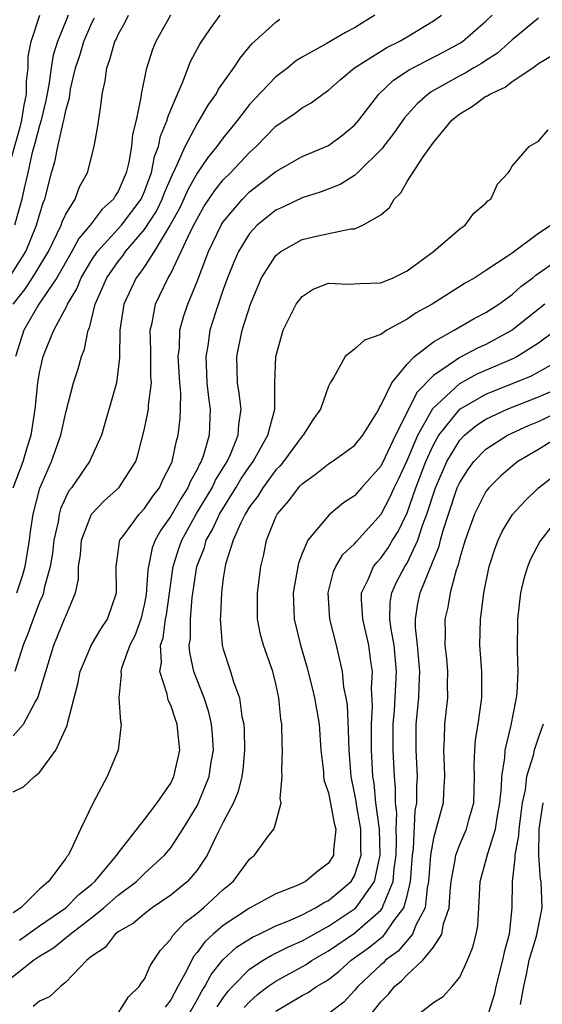
# Model space of a CAD drawing. Units: inches. Extents: x 2568125 to 2571000, y 1496265 to 1497000.
# Drawn here: x 2568421 to 2568461, y 1496644 to 1496719 of the extents above; entities that cross this region are included whole.
import ezdxf

# ---------------------------------------------------------------- set-up
doc = ezdxf.new("R2010")
doc.units = ezdxf.units.IN
doc.header["$MEASUREMENT"] = 0
doc.layers.add('LD25681494_2ft', color=182, linetype='Continuous')

msp = doc.modelspace()

# ---------------------------------------------------------------- linework, layer by layer
at = {"layer": 'LD25681494_2ft'}
for points, elevation in [([(2568420.543, 1496707), (2568421.537, 1496710.463), (2568421.67, 1496711), (2568421.844, 1496712.156), (2568422.021, 1496713), (2568422.008, 1496713.992), (2568422.152, 1496715), (2568422.137, 1496715.863), (2568422.369, 1496717), (2568423.027, 1496719)], 8956), ([(2568420.704, 1496699), (2568421.959, 1496701), (2568422.788, 1496703), (2568423, 1496703.79), (2568423.282, 1496704.718), (2568423.407, 1496705), (2568423.925, 1496707), (2568424.176, 1496707.824), (2568424.406, 1496709), (2568424.8, 1496710.8), (2568424.888, 1496711.112), (2568425, 1496711.736), (2568425.282, 1496712.718), (2568425.377, 1496713.377), (2568425.759, 1496715), (2568426.065, 1496715.935), (2568426.377, 1496717), (2568427, 1496718.428), (2568427.2, 1496718.8)], 8952), ([(2568420.998, 1496697), (2568421.892, 1496698.107), (2568422.479, 1496699), (2568423.682, 1496701), (2568424.362, 1496702.362), (2568424.657, 1496703), (2568424.737, 1496703.263), (2568425, 1496703.858), (2568425.709, 1496705), (2568426.061, 1496705.939), (2568426.665, 1496707), (2568427.177, 1496709), (2568427.447, 1496710.553), (2568427.701, 1496712.299), (2568427.77, 1496713), (2568427.995, 1496714.006), (2568428.125, 1496715), (2568428.373, 1496715.627), (2568428.748, 1496717), (2568428.836, 1496717.164), (2568429, 1496717.54), (2568429.534, 1496718.466), (2568429.792, 1496719)], 8950), ([(2568421, 1496664.103), (2568421.794, 1496665), (2568422.663, 1496666.663), (2568422.871, 1496667), (2568424.1, 1496671), (2568424.946, 1496673.054), (2568425, 1496673.23), (2568425.74, 1496675), (2568425.967, 1496676.033), (2568425.983, 1496677), (2568426.118, 1496677.882), (2568426.197, 1496679), (2568426.977, 1496681), (2568427.961, 1496682.039), (2568429.055, 1496683), (2568430.334, 1496685), (2568430.502, 1496685.498), (2568431, 1496687.499), (2568431.296, 1496689), (2568431.301, 1496689.301), (2568431.528, 1496691), (2568431.493, 1496691.493), (2568431.474, 1496693), (2568431.485, 1496693.485), (2568431.426, 1496695), (2568431.578, 1496695.578), (2568431.845, 1496697), (2568432.808, 1496699), (2568433, 1496699.331), (2568433.804, 1496701), (2568434.482, 1496702.482), (2568434.84, 1496703.16), (2568435, 1496703.501), (2568435.554, 1496704.446), (2568436.35, 1496705.65), (2568437, 1496706.455), (2568437.542, 1496707), (2568439, 1496708.557), (2568439.493, 1496709), (2568441, 1496710.563), (2568442.464, 1496711.536), (2568443, 1496711.959), (2568443.682, 1496712.318), (2568444.572, 1496713), (2568444.833, 1496713.166), (2568445, 1496713.292), (2568445.907, 1496714.093), (2568446.992, 1496715.008), (2568449.46, 1496716.54), (2568450.399, 1496717), (2568451, 1496717.362), (2568453, 1496718.569), (2568453.619, 1496719)], 8940), ([(2568421, 1496659.828), (2568421.797, 1496660.203), (2568422.618, 1496661), (2568423, 1496661.307), (2568424.256, 1496663), (2568425.112, 1496664.888), (2568425.152, 1496665.151), (2568425.928, 1496668.072), (2568426.094, 1496669), (2568426.958, 1496671.042), (2568427.712, 1496672.288), (2568428.171, 1496673), (2568428.875, 1496675), (2568428.852, 1496677), (2568429, 1496678.098), (2568429.089, 1496678.911), (2568429.118, 1496679), (2568429.495, 1496679.495), (2568430.585, 1496681), (2568431, 1496681.423), (2568431.639, 1496682.361), (2568432.131, 1496683), (2568432.396, 1496683.604), (2568433, 1496684.762), (2568433.104, 1496685), (2568433.432, 1496686.567), (2568433.569, 1496687), (2568433.725, 1496688.275), (2568433.753, 1496689), (2568433.77, 1496690.23), (2568433.696, 1496691), (2568433.575, 1496693), (2568433.658, 1496693.658), (2568433.693, 1496695), (2568433.965, 1496696.035), (2568434.293, 1496697), (2568435, 1496698.729), (2568435.878, 1496701), (2568436.842, 1496703), (2568437, 1496703.252), (2568438.466, 1496705), (2568439, 1496705.537), (2568441, 1496707.098), (2568443, 1496708.251), (2568445, 1496709.076), (2568446.113, 1496709.887), (2568447, 1496710.622), (2568447.319, 1496711), (2568448.848, 1496713), (2568449.951, 1496714.049), (2568451.154, 1496714.846), (2568453.786, 1496716.214), (2568455, 1496716.869), (2568455.203, 1496717), (2568457, 1496718.547), (2568457.468, 1496719)], 8938), ([(2568461, 1496718.791), (2568459, 1496717.135), (2568457.878, 1496716.122), (2568457, 1496715.56), (2568456.671, 1496715.329), (2568456.085, 1496715), (2568455.41, 1496714.59), (2568455, 1496714.386), (2568452.827, 1496713.173), (2568452.593, 1496713), (2568451.755, 1496712.245), (2568450.809, 1496711.191), (2568449.99, 1496710.01), (2568449.207, 1496709), (2568449.126, 1496708.874), (2568447.232, 1496707), (2568447, 1496706.793), (2568445.901, 1496706.099), (2568444.459, 1496705.541), (2568443, 1496705.098), (2568441.591, 1496704.409), (2568441, 1496704.148), (2568440.355, 1496703.645), (2568439.583, 1496703), (2568439, 1496702.376), (2568438.146, 1496701), (2568437.798, 1496700.202), (2568437.308, 1496699), (2568437, 1496698.118), (2568436.442, 1496696.442), (2568435.985, 1496695), (2568435.813, 1496693.813), (2568435.659, 1496693), (2568435.733, 1496691.733), (2568435.757, 1496691), (2568435.872, 1496689.872), (2568436.004, 1496689), (2568435.924, 1496687), (2568435.489, 1496685.489), (2568435.308, 1496685), (2568435.191, 1496684.809), (2568435, 1496684.388), (2568434.495, 1496683.505), (2568434.3, 1496683), (2568433.78, 1496682.22), (2568433, 1496680.848), (2568432.234, 1496679.766), (2568431.807, 1496679), (2568431.586, 1496678.414), (2568431.293, 1496677), (2568431.254, 1496676.746), (2568431.128, 1496674.872), (2568431, 1496674.189), (2568430.72, 1496673), (2568430.268, 1496671.732), (2568429.894, 1496671), (2568429.261, 1496669.261), (2568429.201, 1496669), (2568429.234, 1496668.766), (2568429.054, 1496667), (2568429.169, 1496665.169), (2568429.229, 1496665), (2568428.984, 1496663), (2568428.146, 1496661), (2568427.087, 1496659), (2568426.12, 1496657), (2568425.382, 1496655.382), (2568425.177, 1496655), (2568425.089, 1496654.911), (2568425, 1496654.758), (2568423.679, 1496653), (2568423, 1496652.418), (2568421.578, 1496651), (2568421, 1496650.607)], 8936), ([(2568421.009, 1496683), (2568421.76, 1496685), (2568422.077, 1496686.077), (2568422.374, 1496687), (2568422.676, 1496689), (2568422.873, 1496691), (2568423, 1496691.777), (2568423.281, 1496693), (2568423.456, 1496693.456), (2568424.102, 1496695), (2568425.121, 1496696.879), (2568425.15, 1496697), (2568425.838, 1496698.162), (2568426.176, 1496699), (2568427, 1496700.376), (2568427.427, 1496701), (2568429.24, 1496703), (2568430.741, 1496705), (2568431, 1496705.572), (2568431.375, 1496706.624), (2568431.536, 1496707), (2568431.771, 1496708.229), (2568432.072, 1496709), (2568432.216, 1496709.784), (2568432.724, 1496711), (2568432.768, 1496711.232), (2568433, 1496711.802), (2568433.506, 1496713), (2568433.919, 1496713.919), (2568434.514, 1496715.487), (2568435.205, 1496716.795), (2568436.015, 1496717.985), (2568436.756, 1496719)], 8946), ([(2568425.193, 1496719), (2568425, 1496718.553), (2568424.368, 1496717), (2568424.05, 1496715.951), (2568423.892, 1496715), (2568423.707, 1496713.707), (2568423.488, 1496712.512), (2568423.12, 1496711), (2568423, 1496710.605), (2568422.679, 1496709.321), (2568422.433, 1496708.433), (2568422.112, 1496707), (2568421.829, 1496705.829), (2568421.664, 1496705), (2568421.112, 1496703)], 8954), ([(2568448.551, 1496719), (2568447, 1496718.043), (2568446.311, 1496717.688), (2568444.821, 1496716.821), (2568443, 1496715.796), (2568442.503, 1496715.497), (2568441.907, 1496715), (2568441, 1496714.309), (2568439.382, 1496712.618), (2568439, 1496712.195), (2568438.077, 1496711), (2568437, 1496709.674), (2568436.707, 1496709.293), (2568436.517, 1496709), (2568435.826, 1496708.174), (2568435, 1496706.967), (2568434.305, 1496705.695), (2568433.68, 1496704.32), (2568432.967, 1496703.033), (2568431.728, 1496701), (2568431, 1496699.863), (2568430.654, 1496699.347), (2568430.374, 1496699), (2568429.433, 1496697), (2568429.125, 1496695), (2568429.103, 1496692.897), (2568428.868, 1496691), (2568427.726, 1496687), (2568426.817, 1496685), (2568425.44, 1496683), (2568425.245, 1496682.755), (2568425, 1496682.275), (2568424.611, 1496681.389), (2568424.51, 1496681), (2568424.416, 1496680.416), (2568424.099, 1496679), (2568423.989, 1496678.011), (2568423.815, 1496677), (2568423.357, 1496675.357), (2568423.299, 1496675), (2568423.228, 1496674.772), (2568423, 1496674.274), (2568422.511, 1496673), (2568422.127, 1496671.873), (2568421.774, 1496671), (2568421.131, 1496669)], 8942), ([(2568432.986, 1496719), (2568431.86, 1496717), (2568431.61, 1496716.39), (2568431.127, 1496714.873), (2568430.755, 1496713), (2568430.728, 1496712.728), (2568430.358, 1496711), (2568430.086, 1496709.914), (2568430, 1496709), (2568429.797, 1496707.797), (2568429.604, 1496707), (2568429, 1496705.579), (2568428.767, 1496705.233), (2568428.651, 1496705), (2568427.778, 1496704.222), (2568426.873, 1496703), (2568426.013, 1496701.987), (2568425.48, 1496701), (2568424.321, 1496699), (2568422.966, 1496697), (2568421.81, 1496695), (2568421.174, 1496693)], 8948), ([(2568421.285, 1496675), (2568421.718, 1496676.282), (2568421.913, 1496677), (2568422.248, 1496679), (2568422.32, 1496679.68), (2568422.53, 1496681), (2568423.037, 1496682.963), (2568423.913, 1496685), (2568424.628, 1496687), (2568425, 1496688.73), (2568425.591, 1496691), (2568425.943, 1496692.057), (2568426.195, 1496693), (2568426.439, 1496693.561), (2568426.712, 1496695), (2568426.813, 1496695.187), (2568427.256, 1496697), (2568427.444, 1496697.443), (2568428.138, 1496699), (2568429, 1496700.241), (2568429.339, 1496700.662), (2568429.566, 1496701), (2568431, 1496702.675), (2568431.914, 1496704.085), (2568432.354, 1496705), (2568432.524, 1496705.476), (2568433, 1496706.594), (2568433.124, 1496706.875), (2568433.398, 1496707.398), (2568434.096, 1496709), (2568435, 1496710.731), (2568435.187, 1496711), (2568435.845, 1496712.155), (2568436.459, 1496713), (2568436.639, 1496713.361), (2568437.815, 1496715), (2568438.274, 1496715.726), (2568439.18, 1496716.82), (2568441, 1496718.482), (2568441.301, 1496718.699)], 8944), ([(2568421.473, 1496648.527), (2568423, 1496649.629), (2568425, 1496650.985), (2568425.997, 1496652.003), (2568427, 1496652.801), (2568427.226, 1496653), (2568428.891, 1496655), (2568429, 1496655.174), (2568431, 1496657.718), (2568431.97, 1496659), (2568433, 1496660.502), (2568433.245, 1496661), (2568433.679, 1496663), (2568433.539, 1496664.461), (2568433.481, 1496665), (2568433.351, 1496665.351), (2568433, 1496666.431), (2568432.814, 1496666.814), (2568432.727, 1496667.273), (2568432.158, 1496669), (2568432.299, 1496669.701), (2568432.231, 1496671), (2568432.423, 1496671.577), (2568432.607, 1496673), (2568432.669, 1496673.331), (2568433.192, 1496677), (2568433.623, 1496678.377), (2568433.834, 1496679), (2568434.969, 1496681.031), (2568436.148, 1496683), (2568436.413, 1496683.586), (2568437.285, 1496685), (2568437.542, 1496685.543), (2568438.141, 1496687), (2568438.177, 1496687.824), (2568438.356, 1496689), (2568438.217, 1496690.217), (2568438.081, 1496691), (2568438.023, 1496693), (2568438.448, 1496695), (2568439.068, 1496697), (2568439.922, 1496699), (2568441, 1496700.699), (2568441.372, 1496701), (2568443, 1496701.912), (2568444.196, 1496702.196), (2568446.724, 1496702.724), (2568447, 1496702.736), (2568447.629, 1496703), (2568449, 1496703.808), (2568449.645, 1496704.354), (2568450.024, 1496705), (2568450.517, 1496705.482), (2568451, 1496706.328), (2568452.22, 1496708.22), (2568453, 1496709.31), (2568454.398, 1496711), (2568455, 1496711.487), (2568455.942, 1496712.058), (2568457, 1496712.825), (2568457.125, 1496712.875), (2568457.288, 1496713), (2568458.47, 1496713.529), (2568459, 1496713.942), (2568460.561, 1496715), (2568461, 1496715.318), (2568463, 1496716.508)], 8934), ([(2568420.567, 1496645.433), (2568422.556, 1496647), (2568423, 1496647.304), (2568424.061, 1496647.939), (2568425.344, 1496649), (2568427, 1496650.256), (2568427.916, 1496651), (2568429, 1496651.952), (2568430.389, 1496653), (2568431, 1496653.6), (2568432.533, 1496655), (2568433, 1496655.561), (2568433.926, 1496657), (2568435, 1496658.78), (2568435.118, 1496659), (2568435.937, 1496661), (2568436.087, 1496662.088), (2568436.243, 1496663), (2568436.179, 1496664.179), (2568436.106, 1496665), (2568435.901, 1496665.901), (2568435.535, 1496667), (2568434.753, 1496669), (2568434.441, 1496670.441), (2568434.411, 1496671), (2568434.491, 1496671.509), (2568434.498, 1496673), (2568434.641, 1496674.642), (2568434.996, 1496677), (2568435.558, 1496678.442), (2568435.705, 1496679), (2568436.182, 1496679.818), (2568436.724, 1496681), (2568437.967, 1496683), (2568438.347, 1496683.653), (2568439, 1496684.631), (2568439.275, 1496685), (2568440.404, 1496687), (2568440.922, 1496689), (2568440.932, 1496691), (2568440.995, 1496693), (2568441.569, 1496695), (2568442.553, 1496697), (2568443, 1496697.578), (2568443.856, 1496698.144), (2568445, 1496698.578), (2568446.514, 1496698.514), (2568447.427, 1496698.573), (2568449, 1496698.609), (2568449.941, 1496699), (2568451, 1496699.541), (2568453.01, 1496701), (2568455, 1496702.72), (2568455.413, 1496703), (2568456.084, 1496703.916), (2568457, 1496704.695), (2568457.136, 1496704.864), (2568457.376, 1496705), (2568457.875, 1496706.125), (2568458.691, 1496707), (2568458.825, 1496707.175), (2568459, 1496707.501), (2568460.287, 1496709), (2568461, 1496709.421), (2568461.737, 1496710.263)], 8932), ([(2568461.978, 1496703), (2568461, 1496702.367), (2568459, 1496700.885), (2568458.62, 1496700.62), (2568457, 1496699.546), (2568456.157, 1496699), (2568455.423, 1496698.577), (2568452.907, 1496697), (2568451.68, 1496696.32), (2568451, 1496695.835), (2568449.454, 1496695), (2568449, 1496694.668), (2568447.742, 1496694.258), (2568447, 1496693.571), (2568446.273, 1496693), (2568445.381, 1496691.381), (2568445.126, 1496691), (2568445, 1496690.738), (2568444.401, 1496689), (2568443.83, 1496688.17), (2568443.088, 1496687), (2568443, 1496686.921), (2568441.593, 1496685), (2568441.325, 1496684.675), (2568441, 1496684.355), (2568440, 1496683), (2568439.629, 1496682.371), (2568439, 1496681.544), (2568438.671, 1496681), (2568438.326, 1496680.326), (2568437.757, 1496679), (2568437.178, 1496677.178), (2568437, 1496676.111), (2568436.853, 1496675), (2568436.783, 1496673.217), (2568436.759, 1496673), (2568436.925, 1496671), (2568437, 1496670.715), (2568437.559, 1496669), (2568437.783, 1496668.217), (2568438.234, 1496667), (2568438.423, 1496665.577), (2568438.562, 1496665), (2568438.587, 1496664.587), (2568438.608, 1496663), (2568438.477, 1496661.523), (2568438.4, 1496661), (2568438.143, 1496659.857), (2568437.784, 1496659), (2568437, 1496657.515), (2568436.469, 1496656.469), (2568435.771, 1496655), (2568435, 1496653.855), (2568434.283, 1496653), (2568433, 1496651.956), (2568431.594, 1496651), (2568431, 1496650.549), (2568430.167, 1496649.833), (2568429, 1496649.178), (2568428.771, 1496649), (2568428.016, 1496647.984), (2568427, 1496647.319), (2568426.598, 1496647), (2568425, 1496645.34), (2568424.596, 1496645), (2568423.775, 1496644.225), (2568423, 1496643.883), (2568422.513, 1496643.487)], 8930), ([(2568429, 1496642.981), (2568429.785, 1496644.215), (2568430.595, 1496645), (2568430.745, 1496645.255), (2568431, 1496645.567), (2568431.42, 1496646.58), (2568431.72, 1496647), (2568432.217, 1496647.783), (2568433, 1496648.621), (2568433.13, 1496648.87), (2568434.09, 1496649.91), (2568435, 1496650.581), (2568435.505, 1496651), (2568437, 1496652.385), (2568437.748, 1496653), (2568439, 1496654.707), (2568439.375, 1496655), (2568440.376, 1496656.377), (2568440.855, 1496657), (2568441, 1496657.482), (2568441.395, 1496659), (2568441.325, 1496659.325), (2568441.481, 1496661), (2568441.451, 1496661.451), (2568441.517, 1496663), (2568441.479, 1496663.479), (2568441.456, 1496665), (2568441.381, 1496665.381), (2568441.223, 1496667), (2568441, 1496668.052), (2568440.771, 1496669), (2568440.068, 1496671), (2568439.832, 1496671.832), (2568439.597, 1496673), (2568439.608, 1496674.392), (2568439.597, 1496675), (2568439.858, 1496677), (2568440.077, 1496677.923), (2568440.291, 1496679), (2568441, 1496680.786), (2568441.103, 1496681), (2568441.996, 1496682.004), (2568442.718, 1496683), (2568442.86, 1496683.14), (2568443, 1496683.309), (2568443.998, 1496684.002), (2568445, 1496684.818), (2568445.291, 1496685), (2568447, 1496686.211), (2568447.628, 1496687), (2568448.636, 1496688.636), (2568448.844, 1496689), (2568448.885, 1496689.115), (2568449, 1496689.269), (2568449.822, 1496691), (2568451, 1496692.408), (2568451.565, 1496693), (2568453, 1496694.129), (2568454.585, 1496695), (2568456.11, 1496695.891), (2568457, 1496696.354), (2568457.985, 1496697), (2568459, 1496697.73), (2568459.667, 1496698.333), (2568460.569, 1496699), (2568460.798, 1496699.202), (2568462.079, 1496700.079)], 8928), ([(2568461.495, 1496697), (2568458.994, 1496695), (2568457, 1496693.917), (2568456.364, 1496693.636), (2568455, 1496692.919), (2568454.687, 1496692.687), (2568453, 1496691.55), (2568451.743, 1496690.257), (2568451, 1496688.754), (2568450.102, 1496687), (2568449.329, 1496685.329), (2568449, 1496684.655), (2568447.528, 1496683), (2568447, 1496682.385), (2568446.159, 1496681.841), (2568445.052, 1496680.949), (2568443.442, 1496679), (2568443, 1496677.99), (2568442.731, 1496677.269), (2568442.41, 1496675.59), (2568442.332, 1496675), (2568442.396, 1496673), (2568442.876, 1496671), (2568443.362, 1496669.362), (2568443.76, 1496667.759), (2568443.936, 1496667), (2568444.289, 1496665), (2568444.44, 1496663), (2568444.619, 1496661.381), (2568444.639, 1496661), (2568444.68, 1496660.68), (2568445, 1496659.752), (2568445.443, 1496657.443), (2568445.566, 1496657), (2568445.389, 1496655.389), (2568445.392, 1496655), (2568445, 1496654.388), (2568444.198, 1496653.802), (2568443.266, 1496653), (2568442.74, 1496652.74), (2568441, 1496652.069), (2568439, 1496650.963), (2568437, 1496649.651), (2568436.232, 1496649), (2568435.586, 1496648.414), (2568435, 1496647.583), (2568434.722, 1496647.278), (2568434.19, 1496646.19), (2568433.536, 1496645), (2568433, 1496643.981), (2568432.577, 1496643.423)], 8926), ([(2568433.913, 1496642.087), (2568435, 1496643.981), (2568435.355, 1496644.645), (2568435.593, 1496645), (2568436.076, 1496645.924), (2568436.961, 1496647.039), (2568438.01, 1496647.99), (2568439.227, 1496648.773), (2568439.729, 1496649), (2568441, 1496649.619), (2568442.035, 1496650.035), (2568443, 1496650.475), (2568444.031, 1496651), (2568444.621, 1496651.379), (2568445, 1496651.557), (2568446.73, 1496653), (2568447, 1496653.447), (2568447.502, 1496655), (2568447.484, 1496655.484), (2568447.477, 1496657), (2568447.141, 1496658.859), (2568447.113, 1496659.113), (2568447, 1496659.755), (2568446.73, 1496661), (2568446.577, 1496663), (2568446.543, 1496664.543), (2568446.447, 1496666.447), (2568446.358, 1496667), (2568446.191, 1496667.809), (2568446.085, 1496669), (2568445.787, 1496670.213), (2568445.627, 1496671), (2568445.12, 1496673), (2568444.976, 1496675), (2568445.388, 1496676.612), (2568445.559, 1496677), (2568446.096, 1496677.905), (2568447, 1496678.736), (2568447.115, 1496678.885), (2568449.015, 1496680.984), (2568449.701, 1496682.299), (2568450.01, 1496683), (2568450.338, 1496683.662), (2568451, 1496685.073), (2568451.811, 1496687), (2568452.965, 1496689.035), (2568455, 1496690.942), (2568456.33, 1496691.67), (2568459.123, 1496692.877), (2568459.352, 1496693), (2568461, 1496694.041), (2568462.284, 1496695)], 8924), ([(2568436.543, 1496643.457), (2568437, 1496644.136), (2568437.36, 1496644.64), (2568437.694, 1496645), (2568439, 1496646.325), (2568440.035, 1496647), (2568440.634, 1496647.366), (2568441, 1496647.532), (2568441.964, 1496648.036), (2568443, 1496648.491), (2568445, 1496649.603), (2568447, 1496650.909), (2568447.101, 1496651), (2568447.288, 1496651.288), (2568448.512, 1496653), (2568448.956, 1496655), (2568448.883, 1496657), (2568448.623, 1496659), (2568448.488, 1496660.487), (2568448.397, 1496661), (2568448.295, 1496663), (2568448.284, 1496665), (2568448.359, 1496666.359), (2568448.288, 1496667.712), (2568448.356, 1496669), (2568448.241, 1496669.759), (2568448.091, 1496671), (2568447.626, 1496673), (2568447.523, 1496674.478), (2568447.533, 1496675), (2568448.056, 1496676.056), (2568448.442, 1496677), (2568448.684, 1496677.315), (2568449, 1496677.646), (2568449.564, 1496678.436), (2568449.895, 1496679), (2568450.321, 1496679.679), (2568451, 1496681.094), (2568451.672, 1496683), (2568452.42, 1496685), (2568453, 1496686.271), (2568453.419, 1496687), (2568455.02, 1496688.98), (2568457, 1496690.141), (2568460.459, 1496691.541), (2568463, 1496692.952)], 8922), ([(2568438.594, 1496643.406), (2568439, 1496643.844), (2568439.601, 1496644.399), (2568440.394, 1496645), (2568441, 1496645.419), (2568443.312, 1496646.688), (2568443.759, 1496647), (2568445, 1496647.713), (2568447, 1496649.059), (2568449, 1496650.827), (2568449.131, 1496651), (2568449.179, 1496651.179), (2568449.928, 1496653), (2568449.999, 1496653.999), (2568450.154, 1496655), (2568450.195, 1496656.194), (2568450.167, 1496657), (2568450.211, 1496658.211), (2568450.112, 1496659), (2568450.113, 1496660.113), (2568450.025, 1496661), (2568449.932, 1496663), (2568449.938, 1496665), (2568450.029, 1496666.029), (2568450.183, 1496669), (2568449.999, 1496671), (2568449.773, 1496672.227), (2568449.687, 1496673), (2568449.708, 1496674.292), (2568449.827, 1496675), (2568450.193, 1496675.807), (2568450.83, 1496677), (2568451, 1496677.267), (2568451.817, 1496679), (2568452.204, 1496680.205), (2568452.51, 1496681), (2568453.155, 1496683), (2568454.021, 1496685), (2568455, 1496686.625), (2568455.366, 1496687), (2568456.264, 1496687.736), (2568457, 1496688.232), (2568458.624, 1496689), (2568461, 1496689.922), (2568463, 1496690.805)], 8920), ([(2568441, 1496643.114), (2568443, 1496644.324), (2568443.452, 1496644.548), (2568444.092, 1496645), (2568444.678, 1496645.322), (2568445, 1496645.547), (2568445.819, 1496646.181), (2568446.743, 1496647), (2568448.056, 1496647.944), (2568449.169, 1496648.831), (2568449.313, 1496649), (2568449.995, 1496649.995), (2568450.756, 1496651), (2568451, 1496651.911), (2568451.248, 1496653), (2568451.4, 1496655), (2568451.482, 1496655.482), (2568451.612, 1496658.388), (2568451.742, 1496659), (2568451.743, 1496660.256), (2568451.782, 1496661), (2568451.674, 1496663), (2568451.694, 1496665), (2568451.896, 1496667), (2568451.908, 1496667.907), (2568451.973, 1496669), (2568451.794, 1496671), (2568451.644, 1496672.356), (2568451.634, 1496673), (2568451.824, 1496674.177), (2568451.999, 1496675), (2568453.438, 1496678.563), (2568453.541, 1496679), (2568453.75, 1496679.75), (2568454.147, 1496681), (2568454.818, 1496683), (2568455, 1496683.409), (2568455.625, 1496684.376), (2568456.09, 1496685), (2568457, 1496685.93), (2568458.631, 1496687), (2568460.244, 1496687.756), (2568461, 1496688.062), (2568463, 1496689.003)], 8918), ([(2568462.755, 1496687), (2568461, 1496685.923), (2568459.431, 1496685), (2568459, 1496684.658), (2568458.12, 1496683.88), (2568457.221, 1496683), (2568457.12, 1496682.88), (2568457, 1496682.71), (2568456.139, 1496681), (2568455.41, 1496679), (2568455.327, 1496678.673), (2568455, 1496677.656), (2568454.875, 1496677.125), (2568454.722, 1496676.722), (2568454.28, 1496675), (2568454.1, 1496673.9), (2568453.875, 1496673), (2568453.897, 1496671.897), (2568453.878, 1496671), (2568453.987, 1496669.987), (2568454.062, 1496669), (2568454.047, 1496668.047), (2568454.062, 1496667), (2568453.843, 1496665), (2568453.812, 1496663.812), (2568453.756, 1496663), (2568453.827, 1496661.827), (2568453.85, 1496661), (2568453.775, 1496659.775), (2568453.746, 1496659), (2568453, 1496656.292), (2568452.78, 1496655), (2568452.627, 1496653), (2568452.518, 1496652.518), (2568452.367, 1496651), (2568451.672, 1496649.672), (2568451.42, 1496649), (2568450.306, 1496647.694), (2568449.364, 1496647), (2568449.188, 1496646.812), (2568449, 1496646.663), (2568447.252, 1496645), (2568447, 1496644.69), (2568446.185, 1496643.815), (2568445.044, 1496642.956)], 8916), ([(2568448.338, 1496643), (2568449, 1496643.828), (2568449.571, 1496644.429), (2568450.037, 1496645), (2568450.573, 1496645.427), (2568451, 1496645.882), (2568452.203, 1496647), (2568453, 1496648.011), (2568453.633, 1496649), (2568453.768, 1496649.768), (2568454.2, 1496651), (2568454.264, 1496652.264), (2568454.347, 1496653), (2568454.663, 1496654.663), (2568454.7, 1496655), (2568455, 1496655.81), (2568455.53, 1496657), (2568455.694, 1496657.694), (2568456.065, 1496659), (2568456.128, 1496661), (2568456.103, 1496661.897), (2568456.149, 1496663), (2568456.206, 1496663.794), (2568456.401, 1496665), (2568456.676, 1496667), (2568456.681, 1496669), (2568456.545, 1496671), (2568456.577, 1496673), (2568456.646, 1496673.354), (2568456.838, 1496675), (2568457.247, 1496677), (2568457.668, 1496678.332), (2568457.924, 1496679), (2568458.273, 1496679.727), (2568459.03, 1496680.97), (2568459.982, 1496682.018), (2568461.004, 1496683), (2568463.259, 1496684.741)], 8914), ([(2568452.001, 1496643), (2568453, 1496643.787), (2568453.749, 1496644.251), (2568454.427, 1496645), (2568455, 1496645.719), (2568455.589, 1496647), (2568456.007, 1496647.993), (2568456.249, 1496649), (2568456.371, 1496649.629), (2568456.456, 1496651), (2568456.554, 1496653), (2568457, 1496654.569), (2568457.139, 1496655.139), (2568457.735, 1496657), (2568457.864, 1496657.864), (2568458.062, 1496659), (2568458.184, 1496660.185), (2568458.204, 1496661), (2568458.436, 1496662.437), (2568458.458, 1496663), (2568458.919, 1496664.919), (2568459.269, 1496666.731), (2568459.339, 1496667), (2568459.38, 1496667.38), (2568459.466, 1496669), (2568459.403, 1496670.597), (2568459.426, 1496673), (2568459.666, 1496675), (2568459.911, 1496676.088), (2568460.181, 1496677), (2568460.411, 1496677.589), (2568461.114, 1496678.887), (2568461.193, 1496679), (2568461.986, 1496680.014)], 8912), ([(2568461.356, 1496665), (2568461, 1496664.01), (2568460.668, 1496663), (2568460.594, 1496662.594), (2568460.087, 1496661), (2568459.98, 1496659.98), (2568459.751, 1496659), (2568459.495, 1496657), (2568459.486, 1496656.514), (2568459.195, 1496655), (2568459.211, 1496654.789), (2568458.984, 1496653), (2568458.98, 1496651), (2568458.768, 1496649), (2568458.376, 1496647.625), (2568458.252, 1496647), (2568457.753, 1496645), (2568457.625, 1496644.375), (2568457.192, 1496643)], 8910), ([(2568459.637, 1496643.637), (2568459.88, 1496645), (2568460.082, 1496645.918), (2568460.293, 1496647), (2568460.847, 1496648.847), (2568461.273, 1496651), (2568461.199, 1496653), (2568461.165, 1496653.165), (2568461.019, 1496655.02), (2568461.06, 1496657), (2568461.348, 1496659)], 8908)]:
    msp.add_lwpolyline(points, dxfattribs=dict(at, elevation=elevation))

doc.saveas('drawing.dxf')
